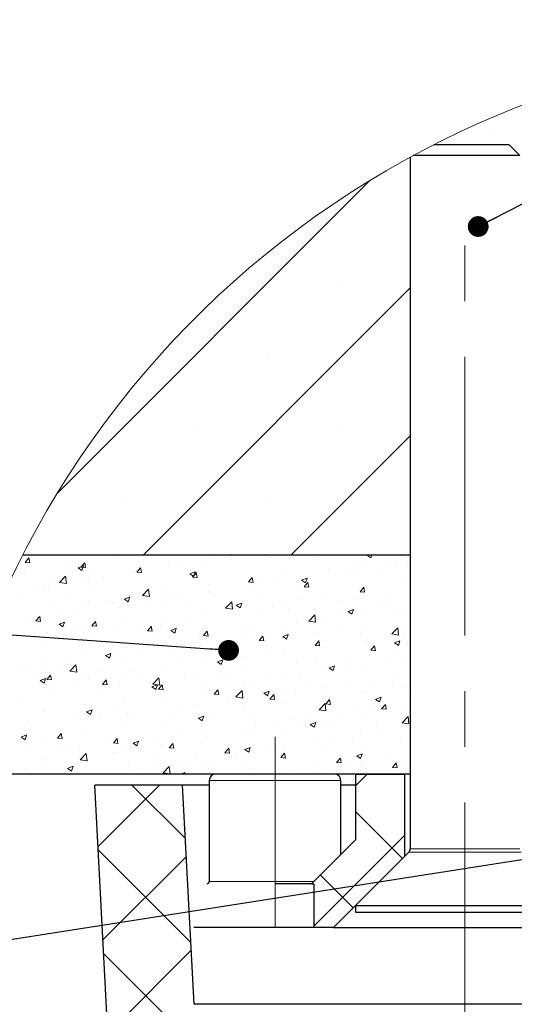
# Model space of a CAD drawing. Units: millimetres. Extents: x 10 to 587, y 5 to 410.
# Drawn here: x 44 to 67, y 28 to 73 of the extents above; entities that cross this region are included whole.
import ezdxf

# ---------------------------------------------------------------- set-up
doc = ezdxf.new("R2010")
doc.units = ezdxf.units.MM
doc.linetypes.add('CENTERX2', pattern=[20.32, 12.7, -2.54, 2.54, -2.54])
doc.styles.get("Standard").update_dxf_attribs({"font": 'ARIAL.TTF'})
doc.dimstyles.new('SLDDIMSTYLE2', dxfattribs={"dimtxt": 0, "dimasz": 0.948302, "dimexe": 0, "dimexo": 0.0625, "dimgap": 0, "dimtad": 0, "dimtih": 1, "dimtoh": 1, "dimdec": 0, "dimrnd": 1e-09, "dimzin": 0, "dimdsep": 46, "dimtxsty": 'Standard', "dimblk1": 'DOT', "dimblk2": 'DOT', "dimsah": 1, "dimcen": 0.09, "dimadec": 0, "dimazin": 0, "dimtfac": 0.948302, "dimtdec": 0, "dimtofl": 0, "dimtmove": 0, "dimatfit": 3, "dimldrblk": 'DOT', "dimfxl": 1, "dimfrac": 2, "dimtolj": 1, "dimtzin": 0, "dimarcsym": 0})

# ---------------------------------------------------------------- blocks, each defined once
blk = doc.blocks.new('_DOT')
at = {"color": 0, "linetype": 'ByBlock', "lineweight": -2}
blk.add_line((-0.5, 0), (-1, 0), dxfattribs=at)
at = {"color": 0, "linetype": 'ByBlock', "const_width": 0.5}
blk.add_lwpolyline([(-0.25, 0, 1), (0.25, 0, 1)], format="xyb", close=True, dxfattribs=at)
blk = doc.blocks.new('SW_HATCH_7')
at = {"color": 0, "linetype": 'Continuous', "lineweight": 0}
for p, q in [((-25.822, 29.182), (-25.822, 29.182)), ((-31.293, 27.079), (-45.552, 12.819)), ((-29.474, 22.163), (-41.636, 10)), ((-32.557, 22.447), (-32.557, 22.447)), ((-35.925, 19.079), (-35.925, 19.079)), ((-39.293, 15.711), (-39.293, 15.711)), ((-29.474, 15.428), (-34.901, 10)), ((-32.557, 15.711), (-32.557, 15.711)), ((-42.66, 12.344), (-42.66, 12.344)), ((-35.925, 12.344), (-35.925, 12.344)), ((-45.896, 9.991), (-45.896, 9.991)), ((-42.911, 9.952), (-42.911, 9.952)), ((-37.92, 9.884), (-37.92, 9.884)), ((-37.687, 9.943), (-37.687, 9.943)), ((-31.441, 9.983), (-31.396, 10)), ((-31.441, 9.983), (-31.265, 9.863)), ((-31.266, 9.864), (-31.22, 10)), ((-47.035, 9.65), (-46.864, 9.854)), ((-47.035, 9.65), (-46.823, 9.631)), ((-46.992, 9.823), (-46.992, 9.823)), ((-46.824, 9.631), (-46.865, 9.854)), ((-44.98, 9.597), (-44.98, 9.597)), ((-44.625, 9.406), (-44.376, 9.502)), ((-44.49, 9.427), (-44.319, 9.631)), ((-44.449, 9.287), (-44.377, 9.502)), ((-44.278, 9.409), (-44.319, 9.631)), ((-40.481, 9.552), (-40.481, 9.552)), ((-39.99, 9.528), (-39.99, 9.528)), ((-39.865, 9.485), (-39.865, 9.485)), ((-38.977, 9.602), (-38.977, 9.602)), ((-38.638, 9.819), (-38.638, 9.819)), ((-37.633, 9.778), (-37.633, 9.778)), ((-35.793, 9.863), (-35.793, 9.863)), ((-33.898, 9.783), (-33.898, 9.783)), ((-32.003, 9.703), (-32.003, 9.703)), ((-31.4, 9.63), (-31.4, 9.63)), ((-30.355, 9.708), (-30.355, 9.708)), ((-30.109, 9.623), (-30.109, 9.623)), ((-29.618, 9.557), (-29.618, 9.557)), ((-29.607, 9.857), (-29.607, 9.857)), ((-47.05, 9.242), (-47.05, 9.242)), ((-45.467, 8.736), (-45.19, 9.024)), ((-45.152, 8.687), (-45.191, 9.024)), ((-44.625, 9.406), (-44.448, 9.287)), ((-44.49, 9.427), (-44.278, 9.408)), ((-44.096, 9.075), (-44.096, 9.075)), ((-43.451, 9.012), (-43.451, 9.012)), ((-42.274, 9.325), (-42.274, 9.325)), ((-42.107, 9.189), (-42.107, 9.189)), ((-42.06, 9.173), (-42.06, 9.173)), ((-41.944, 9.204), (-41.773, 9.408)), ((-41.944, 9.204), (-41.732, 9.186)), ((-41.733, 9.186), (-41.774, 9.408)), ((-39.524, 9.122), (-39.276, 9.217)), ((-39.524, 9.122), (-39.348, 9.003)), ((-39.398, 8.982), (-39.227, 9.185)), ((-39.398, 8.982), (-39.186, 8.963)), ((-39.348, 9.003), (-39.276, 9.218)), ((-39.187, 8.963), (-39.228, 9.186)), ((-35.066, 9.114), (-35.066, 9.114)), ((-34.495, 8.997), (-34.495, 8.997)), ((-33.222, 9.38), (-33.222, 9.38)), ((-32.425, 9.352), (-32.425, 9.352)), ((-31.851, 9.263), (-31.851, 9.263)), ((-30.962, 9.38), (-30.962, 9.38)), ((-46.581, 8.6), (-46.581, 8.6)), ((-45.94, 8.809), (-45.94, 8.809)), ((-45.467, 8.736), (-45.151, 8.687)), ((-44.34, 8.896), (-44.34, 8.896)), ((-44.13, 8.818), (-44.13, 8.818)), ((-38.681, 8.637), (-38.681, 8.637)), ((-36.858, 8.887), (-36.858, 8.887)), ((-36.853, 8.759), (-36.681, 8.963)), ((-36.853, 8.759), (-36.64, 8.74)), ((-36.641, 8.741), (-36.682, 8.963)), ((-36.565, 8.642), (-36.565, 8.642)), ((-36.325, 8.674), (-36.325, 8.674)), ((-35.436, 8.791), (-35.436, 8.791)), ((-34.424, 8.838), (-34.175, 8.933)), ((-34.424, 8.838), (-34.247, 8.719)), ((-34.307, 8.536), (-34.136, 8.74)), ((-34.307, 8.536), (-34.095, 8.518)), ((-34.248, 8.719), (-34.176, 8.933)), ((-34.095, 8.518), (-34.136, 8.74)), ((-34.092, 8.968), (-34.092, 8.968)), ((-29.65, 8.676), (-29.65, 8.676)), ((-46.2, 8.463), (-46.2, 8.463)), ((-45.957, 8.449), (-45.957, 8.449)), ((-44.062, 8.369), (-44.062, 8.369)), ((-42.317, 8.144), (-42.317, 8.144)), ((-42.168, 8.289), (-42.168, 8.289)), ((-41.679, 8.148), (-41.402, 8.436)), ((-41.679, 8.148), (-41.363, 8.099)), ((-41.364, 8.1), (-41.403, 8.437)), ((-40.799, 8.085), (-40.799, 8.085)), ((-40.524, 8.371), (-40.524, 8.371)), ((-40.273, 8.209), (-40.273, 8.209)), ((-39.911, 8.202), (-39.911, 8.202)), ((-38.635, 8.286), (-38.635, 8.286)), ((-38.566, 8.379), (-38.566, 8.379)), ((-38.378, 8.129), (-38.378, 8.129)), ((-33.265, 8.199), (-33.265, 8.199)), ((-31.761, 8.313), (-31.59, 8.517)), ((-31.761, 8.313), (-31.549, 8.295)), ((-31.55, 8.295), (-31.591, 8.518)), ((-31.443, 8.449), (-31.443, 8.449)), ((-30.552, 8.157), (-30.552, 8.157)), ((-47.103, 8.053), (-47.103, 8.053)), ((-45.209, 7.973), (-45.209, 7.973)), ((-44.139, 7.894), (-44.139, 7.894)), ((-43.314, 7.893), (-43.314, 7.893)), ((-43.041, 7.79), (-43.041, 7.79)), ((-42.506, 7.977), (-42.258, 8.073)), ((-42.506, 7.977), (-42.33, 7.858)), ((-42.331, 7.858), (-42.259, 8.073)), ((-41.419, 7.812), (-41.419, 7.812)), ((-40.705, 7.931), (-40.705, 7.931)), ((-39.525, 7.732), (-39.525, 7.732)), ((-37.891, 7.561), (-37.614, 7.849)), ((-37.63, 7.652), (-37.63, 7.652)), ((-37.576, 7.512), (-37.615, 7.849)), ((-37.406, 7.693), (-37.157, 7.788)), ((-37.406, 7.693), (-37.229, 7.574)), ((-37.23, 7.574), (-37.158, 7.789)), ((-36.902, 7.705), (-36.902, 7.705)), ((-36.484, 8.049), (-36.484, 8.049)), ((-35.109, 7.933), (-35.109, 7.933)), ((-34.589, 7.969), (-34.589, 7.969)), ((-32.784, 7.863), (-32.784, 7.863)), ((-32.694, 7.889), (-32.694, 7.889)), ((-31.896, 7.98), (-31.896, 7.98)), ((-30.8, 7.809), (-30.8, 7.809)), ((-46.543, 6.98), (-46.372, 7.184)), ((-46.331, 6.962), (-46.373, 7.184)), ((-45.983, 7.628), (-45.983, 7.628)), ((-45.273, 7.496), (-45.273, 7.496)), ((-44.844, 7.22), (-44.844, 7.22)), ((-44.385, 7.613), (-44.385, 7.613)), ((-42.775, 7.576), (-42.775, 7.576)), ((-40.567, 7.189), (-40.567, 7.189)), ((-38.724, 7.455), (-38.724, 7.455)), ((-37.891, 7.561), (-37.575, 7.512)), ((-37.259, 7.274), (-37.259, 7.274)), ((-36.37, 7.391), (-36.37, 7.391)), ((-35.735, 7.572), (-35.735, 7.572)), ((-35.026, 7.568), (-35.026, 7.568)), ((-34.103, 6.973), (-33.826, 7.261)), ((-33.841, 7.492), (-33.841, 7.492)), ((-33.788, 6.925), (-33.827, 7.262)), ((-32.572, 7.235), (-32.572, 7.235)), ((-32.305, 7.409), (-32.056, 7.504)), ((-32.305, 7.409), (-32.128, 7.29)), ((-32.129, 7.29), (-32.057, 7.504)), ((-31.946, 7.412), (-31.946, 7.412)), ((-31.486, 7.267), (-31.486, 7.267)), ((-30.502, 7.59), (-30.502, 7.59)), ((-30.051, 7.332), (-30.051, 7.332)), ((-29.694, 7.494), (-29.694, 7.494)), ((-46.914, 6.865), (-46.914, 6.865)), ((-46.543, 6.98), (-46.331, 6.961)), ((-45.489, 6.833), (-45.24, 6.928)), ((-45.489, 6.833), (-45.312, 6.714)), ((-45.313, 6.714), (-45.241, 6.928)), ((-43.997, 6.757), (-43.826, 6.961)), ((-43.997, 6.757), (-43.785, 6.739)), ((-43.786, 6.739), (-43.827, 6.961)), ((-42.36, 6.962), (-42.36, 6.962)), ((-41.452, 6.535), (-41.28, 6.738)), ((-41.24, 6.516), (-41.281, 6.739)), ((-40.844, 6.802), (-40.844, 6.802)), ((-39.5, 6.979), (-39.5, 6.979)), ((-35.152, 6.751), (-35.152, 6.751)), ((-34.642, 6.879), (-34.642, 6.879)), ((-34.103, 6.973), (-33.787, 6.924)), ((-33.309, 7.017), (-33.309, 7.017)), ((-31.485, 6.757), (-31.485, 6.757)), ((-29.651, 6.811), (-29.651, 6.811)), ((-46.663, 6.645), (-46.663, 6.645)), ((-46.026, 6.446), (-46.026, 6.446)), ((-44.769, 6.565), (-44.769, 6.565)), ((-44.182, 6.712), (-44.182, 6.712)), ((-43.974, 6.39), (-43.974, 6.39)), ((-42.874, 6.485), (-42.874, 6.485)), ((-41.733, 6.685), (-41.733, 6.685)), ((-41.452, 6.535), (-41.239, 6.516)), ((-40.979, 6.405), (-40.979, 6.405)), ((-40.388, 6.548), (-40.139, 6.644)), ((-40.388, 6.548), (-40.211, 6.429)), ((-40.212, 6.43), (-40.14, 6.644)), ((-39.085, 6.325), (-39.085, 6.325)), ((-38.906, 6.312), (-38.735, 6.516)), ((-38.906, 6.312), (-38.694, 6.293)), ((-38.694, 6.294), (-38.735, 6.516)), ((-36.945, 6.524), (-36.945, 6.524)), ((-36.711, 6.524), (-36.711, 6.524)), ((-36.36, 6.089), (-36.189, 6.293)), ((-36.149, 6.071), (-36.19, 6.293)), ((-35.287, 6.264), (-35.039, 6.359)), ((-35.111, 6.145), (-35.039, 6.36)), ((-33.718, 6.463), (-33.718, 6.463)), ((-32.829, 6.58), (-32.829, 6.58)), ((-31.721, 6.455), (-31.721, 6.455)), ((-30.315, 6.386), (-30.039, 6.674)), ((-30.315, 6.386), (-29.999, 6.337)), ((-30, 6.337), (-30.039, 6.674)), ((-29.737, 6.313), (-29.737, 6.313)), ((-46.207, 6.096), (-46.207, 6.096)), ((-45.319, 6.213), (-45.319, 6.213)), ((-40.611, 6.008), (-40.611, 6.008)), ((-38.781, 6.169), (-38.781, 6.169)), ((-38.767, 6.274), (-38.767, 6.274)), ((-38.192, 5.874), (-38.192, 5.874)), ((-37.304, 5.991), (-37.304, 5.991)), ((-37.19, 6.245), (-37.19, 6.245)), ((-36.36, 6.089), (-36.148, 6.071)), ((-35.959, 6.168), (-35.959, 6.168)), ((-35.295, 6.165), (-35.295, 6.165)), ((-35.287, 6.264), (-35.111, 6.145)), ((-33.814, 5.866), (-33.643, 6.07)), ((-33.814, 5.866), (-33.602, 5.848)), ((-33.791, 6.1), (-33.791, 6.1)), ((-33.603, 5.848), (-33.644, 6.071)), ((-33.401, 6.085), (-33.401, 6.085)), ((-31.529, 6.086), (-31.529, 6.086)), ((-31.506, 6.005), (-31.506, 6.005)), ((-31.269, 5.644), (-31.098, 5.848)), ((-31.057, 5.625), (-31.098, 5.848)), ((-30.186, 5.98), (-29.938, 6.075)), ((-30.186, 5.98), (-30.01, 5.861)), ((-30.011, 5.861), (-29.939, 6.075)), ((-29.611, 5.925), (-29.611, 5.925)), ((-44.226, 5.531), (-44.226, 5.531)), ((-43.37, 5.404), (-43.121, 5.499)), ((-43.37, 5.404), (-43.193, 5.285)), ((-43.194, 5.285), (-43.122, 5.499)), ((-42.921, 5.458), (-42.921, 5.458)), ((-42.403, 5.781), (-42.403, 5.781)), ((-41.778, 5.402), (-41.778, 5.402)), ((-40.851, 5.813), (-40.851, 5.813)), ((-40.434, 5.579), (-40.434, 5.579)), ((-37.931, 5.389), (-37.931, 5.389)), ((-35.861, 5.745), (-35.861, 5.745)), ((-35.195, 5.57), (-35.195, 5.57)), ((-33.352, 5.836), (-33.352, 5.836)), ((-31.269, 5.644), (-31.056, 5.625)), ((-30.177, 5.652), (-30.177, 5.652)), ((-46.069, 5.265), (-46.069, 5.265)), ((-44.996, 4.691), (-44.72, 4.979)), ((-44.991, 5.103), (-44.991, 5.103)), ((-44.908, 4.99), (-44.908, 4.99)), ((-44.681, 4.642), (-44.72, 4.979)), ((-42.666, 5.285), (-42.666, 5.285)), ((-40.001, 5.034), (-40.001, 5.034)), ((-38.81, 5.092), (-38.81, 5.092)), ((-38.269, 5.119), (-38.021, 5.215)), ((-38.269, 5.119), (-38.093, 5)), ((-38.093, 5.001), (-38.021, 5.215)), ((-36.988, 5.342), (-36.988, 5.342)), ((-34.652, 5.063), (-34.652, 5.063)), ((-33.763, 5.18), (-33.763, 5.18)), ((-32.419, 5.357), (-32.419, 5.357)), ((-30.366, 5.213), (-30.366, 5.213)), ((-29.78, 5.131), (-29.78, 5.131)), ((-47.141, 4.696), (-47.141, 4.696)), ((-47.061, 4.747), (-47.061, 4.747)), ((-46.252, 4.813), (-46.252, 4.813)), ((-46.051, 4.31), (-45.879, 4.514)), ((-45.839, 4.292), (-45.88, 4.514)), ((-45.46, 4.752), (-45.46, 4.752)), ((-44.996, 4.691), (-44.68, 4.642)), ((-43.565, 4.671), (-43.565, 4.671)), ((-42.446, 4.599), (-42.446, 4.599)), ((-42.071, 4.679), (-42.071, 4.679)), ((-41.67, 4.591), (-41.67, 4.591)), ((-40.654, 4.826), (-40.654, 4.826)), ((-39.776, 4.511), (-39.776, 4.511)), ((-38.237, 4.591), (-38.237, 4.591)), ((-36.893, 4.768), (-36.893, 4.768)), ((-34.506, 4.503), (-34.506, 4.503)), ((-33.395, 4.654), (-33.395, 4.654)), ((-33.169, 4.835), (-32.92, 4.93)), ((-33.169, 4.835), (-32.992, 4.716)), ((-32.993, 4.716), (-32.921, 4.931)), ((-32.436, 4.858), (-32.436, 4.858)), ((-31.573, 4.904), (-31.573, 4.904)), ((-46.606, 4.355), (-46.606, 4.355)), ((-46.352, 4.259), (-46.104, 4.354)), ((-46.352, 4.259), (-46.176, 4.14)), ((-46.176, 4.14), (-46.104, 4.355)), ((-46.112, 4.083), (-46.112, 4.083)), ((-46.051, 4.31), (-45.838, 4.292)), ((-44.711, 4.275), (-44.711, 4.275)), ((-44.269, 4.349), (-44.269, 4.349)), ((-44.14, 4.323), (-44.14, 4.323)), ((-43.505, 4.088), (-43.334, 4.291)), ((-43.505, 4.088), (-43.293, 4.069)), ((-43.293, 4.069), (-43.334, 4.292)), ((-42.817, 4.195), (-42.817, 4.195)), ((-41.367, 4.179), (-41.367, 4.179)), ((-41.251, 3.975), (-41.003, 4.07)), ((-41.208, 4.103), (-40.932, 4.392)), ((-41.208, 4.103), (-40.892, 4.054)), ((-41.076, 3.856), (-41.004, 4.07)), ((-40.959, 3.865), (-40.788, 4.069)), ((-40.893, 4.055), (-40.932, 4.392)), ((-40.922, 4.115), (-40.922, 4.115)), ((-40.748, 3.847), (-40.789, 4.069)), ((-39.126, 4.474), (-39.126, 4.474)), ((-37.881, 4.431), (-37.881, 4.431)), ((-37.031, 4.161), (-37.031, 4.161)), ((-36.575, 4.147), (-36.575, 4.147)), ((-35.986, 4.351), (-35.986, 4.351)), ((-35.238, 4.388), (-35.238, 4.388)), ((-34.092, 4.271), (-34.092, 4.271)), ((-32.197, 4.191), (-32.197, 4.191)), ((-31.111, 4.252), (-31.111, 4.252)), ((-30.302, 4.111), (-30.302, 4.111)), ((-30.223, 4.369), (-30.223, 4.369)), ((-46.21, 3.968), (-46.21, 3.968)), ((-43.6, 3.885), (-43.6, 3.885)), ((-42.712, 4.002), (-42.712, 4.002)), ((-41.251, 3.975), (-41.075, 3.856)), ((-40.959, 3.865), (-40.747, 3.846)), ((-40.697, 3.645), (-40.697, 3.645)), ((-39.027, 4.035), (-39.027, 4.035)), ((-38.853, 3.911), (-38.853, 3.911)), ((-38.645, 3.792), (-38.645, 3.792)), ((-38.413, 3.642), (-38.242, 3.846)), ((-38.413, 3.642), (-38.201, 3.624)), ((-38.202, 3.624), (-38.243, 3.846)), ((-37.42, 3.516), (-37.144, 3.804)), ((-37.105, 3.467), (-37.144, 3.804)), ((-37.133, 3.955), (-37.133, 3.955)), ((-36.151, 3.69), (-35.902, 3.786)), ((-36.151, 3.69), (-35.974, 3.571)), ((-35.975, 3.572), (-35.903, 3.786)), ((-35.868, 3.419), (-35.697, 3.623)), ((-35.656, 3.401), (-35.697, 3.624)), ((-35.585, 3.663), (-35.585, 3.663)), ((-35.238, 3.875), (-35.238, 3.875)), ((-34.697, 3.78), (-34.697, 3.78)), ((-33.353, 3.957), (-33.353, 3.957)), ((-33.343, 3.794), (-33.343, 3.794)), ((-31.616, 3.723), (-31.616, 3.723)), ((-31.449, 3.714), (-31.449, 3.714)), ((-29.823, 3.95), (-29.823, 3.95)), ((-29.554, 3.634), (-29.554, 3.634)), ((-47.186, 3.413), (-47.186, 3.413)), ((-45.842, 3.59), (-45.842, 3.59)), ((-44.312, 3.168), (-44.312, 3.168)), ((-42.49, 3.418), (-42.49, 3.418)), ((-40.715, 3.437), (-40.715, 3.437)), ((-39.171, 3.191), (-39.171, 3.191)), ((-37.827, 3.368), (-37.827, 3.368)), ((-37.42, 3.516), (-37.105, 3.467)), ((-35.868, 3.419), (-35.655, 3.401)), ((-35.282, 3.207), (-35.282, 3.207)), ((-33.632, 2.928), (-33.356, 3.217)), ((-33.438, 3.473), (-33.438, 3.473)), ((-33.317, 2.88), (-33.357, 3.217)), ((-33.322, 3.197), (-33.151, 3.401)), ((-33.322, 3.197), (-33.11, 3.178)), ((-33.11, 3.178), (-33.151, 3.401)), ((-31.05, 3.406), (-30.801, 3.502)), ((-31.05, 3.406), (-30.873, 3.287)), ((-30.874, 3.287), (-30.802, 3.502)), ((-30.776, 2.974), (-30.605, 3.178)), ((-30.565, 2.956), (-30.606, 3.178)), ((-29.812, 3.146), (-29.812, 3.146)), ((-46.166, 2.947), (-46.166, 2.947)), ((-46.155, 2.902), (-46.155, 2.902)), ((-44.855, 2.726), (-44.855, 2.726)), ((-44.271, 2.867), (-44.271, 2.867)), ((-44.234, 2.83), (-43.985, 2.925)), ((-44.234, 2.83), (-44.057, 2.711)), ((-44.058, 2.711), (-43.986, 2.926)), ((-42.785, 3.081), (-42.785, 3.081)), ((-42.377, 2.787), (-42.377, 2.787)), ((-42.301, 2.779), (-42.301, 2.779)), ((-40.482, 2.707), (-40.482, 2.707)), ((-40.06, 3.074), (-40.06, 3.074)), ((-38.897, 2.729), (-38.897, 2.729)), ((-37.074, 2.979), (-37.074, 2.979)), ((-33.632, 2.928), (-33.317, 2.88)), ((-32.582, 2.74), (-32.582, 2.74)), ((-32.045, 2.853), (-32.045, 2.853)), ((-31.156, 2.969), (-31.156, 2.969)), ((-30.776, 2.974), (-30.564, 2.955)), ((-30.512, 3.095), (-30.512, 3.095)), ((-29.866, 2.768), (-29.866, 2.768)), ((-46.925, 2.371), (-46.925, 2.371)), ((-44.534, 2.485), (-44.534, 2.485)), ((-43.645, 2.602), (-43.645, 2.602)), ((-40.74, 2.463), (-40.74, 2.463)), ((-39.133, 2.546), (-38.884, 2.641)), ((-39.133, 2.546), (-38.956, 2.427)), ((-38.957, 2.427), (-38.885, 2.641)), ((-38.587, 2.627), (-38.587, 2.627)), ((-36.693, 2.547), (-36.693, 2.547)), ((-36.519, 2.263), (-36.519, 2.263)), ((-35.631, 2.38), (-35.631, 2.38)), ((-34.798, 2.467), (-34.798, 2.467)), ((-34.652, 2.385), (-34.652, 2.385)), ((-34.286, 2.557), (-34.286, 2.557)), ((-34.032, 2.261), (-33.784, 2.357)), ((-34.032, 2.261), (-33.856, 2.142)), ((-33.856, 2.143), (-33.784, 2.357)), ((-33.481, 2.291), (-33.481, 2.291)), ((-32.903, 2.387), (-32.903, 2.387)), ((-31.659, 2.541), (-31.659, 2.541)), ((-31.009, 2.307), (-31.009, 2.307)), ((-29.844, 2.341), (-29.568, 2.629)), ((-29.844, 2.341), (-29.529, 2.292)), ((-29.662, 2.316), (-29.662, 2.316)), ((-29.529, 2.292), (-29.569, 2.629)), ((-46.775, 2.19), (-46.775, 2.19)), ((-45.558, 1.641), (-45.387, 1.845)), ((-45.347, 1.622), (-45.388, 1.845)), ((-44.355, 1.986), (-44.355, 1.986)), ((-42.533, 2.236), (-42.533, 2.236)), ((-38.761, 1.968), (-38.761, 1.968)), ((-37.117, 1.798), (-37.117, 1.798)), ((-36.722, 2.03), (-36.722, 2.03)), ((-35.325, 2.025), (-35.325, 2.025)), ((-31.732, 1.961), (-31.732, 1.961)), ((-47.216, 1.685), (-46.967, 1.781)), ((-47.216, 1.685), (-47.039, 1.566)), ((-47.04, 1.566), (-46.968, 1.781)), ((-46.198, 1.72), (-46.198, 1.72)), ((-45.558, 1.641), (-45.346, 1.622)), ((-43.235, 1.379), (-43.235, 1.379)), ((-43.012, 1.418), (-42.841, 1.622)), ((-43.012, 1.418), (-42.8, 1.399)), ((-42.801, 1.4), (-42.842, 1.622)), ((-42.115, 1.401), (-41.867, 1.496)), ((-42.115, 1.401), (-41.938, 1.282)), ((-41.939, 1.282), (-41.867, 1.497)), ((-40.993, 1.674), (-40.993, 1.674)), ((-40.467, 1.195), (-40.296, 1.399)), ((-40.255, 1.177), (-40.296, 1.399)), ((-40.105, 1.791), (-40.105, 1.791)), ((-38.94, 1.548), (-38.94, 1.548)), ((-38.792, 1.674), (-38.792, 1.674)), ((-33.802, 1.606), (-33.802, 1.606)), ((-32.979, 1.453), (-32.979, 1.453)), ((-32.09, 1.57), (-32.09, 1.57)), ((-31.702, 1.359), (-31.702, 1.359)), ((-30.746, 1.747), (-30.746, 1.747)), ((-29.909, 1.587), (-29.909, 1.587)), ((-46.857, 1.134), (-46.857, 1.134)), ((-45.468, 1.085), (-45.468, 1.085)), ((-44.962, 1.054), (-44.962, 1.054)), ((-44.579, 1.202), (-44.579, 1.202)), ((-44.525, 0.646), (-44.249, 0.934)), ((-44.21, 0.597), (-44.25, 0.934)), ((-43.068, 0.974), (-43.068, 0.974)), ((-42.932, 0.964), (-42.932, 0.964)), ((-42.576, 1.055), (-42.576, 1.055)), ((-40.862, 1.319), (-40.862, 1.319)), ((-40.783, 1.282), (-40.783, 1.282)), ((-40.467, 1.195), (-40.254, 1.177)), ((-37.921, 0.972), (-37.75, 1.176)), ((-37.921, 0.972), (-37.709, 0.954)), ((-37.709, 0.954), (-37.75, 1.177)), ((-37.014, 1.117), (-36.766, 1.212)), ((-37.014, 1.117), (-36.838, 0.998)), ((-36.838, 0.998), (-36.766, 1.212)), ((-36.564, 0.981), (-36.564, 0.981)), ((-35.871, 1.25), (-35.871, 1.25)), ((-35.375, 0.75), (-35.204, 0.954)), ((-35.22, 1.158), (-35.22, 1.158)), ((-35.164, 0.731), (-35.205, 0.954)), ((-33.524, 1.11), (-33.524, 1.11)), ((-31.914, 0.832), (-31.665, 0.928)), ((-31.738, 0.714), (-31.666, 0.928)), ((-46.242, 0.539), (-46.242, 0.539)), ((-46.109, 0.657), (-46.109, 0.657)), ((-45.001, 0.608), (-45.001, 0.608)), ((-44.525, 0.646), (-44.21, 0.597)), ((-44.398, 0.805), (-44.398, 0.805)), ((-44.214, 0.577), (-44.214, 0.577)), ((-42.319, 0.497), (-42.319, 0.497)), ((-41.173, 0.894), (-41.173, 0.894)), ((-40.011, 0.54), (-40.011, 0.54)), ((-39.694, 0.569), (-39.694, 0.569)), ((-39.278, 0.814), (-39.278, 0.814)), ((-37.941, 0.895), (-37.941, 0.895)), ((-37.453, 0.864), (-37.453, 0.864)), ((-37.384, 0.734), (-37.384, 0.734)), ((-37.161, 0.616), (-37.161, 0.616)), ((-35.489, 0.653), (-35.489, 0.653)), ((-35.375, 0.75), (-35.163, 0.731)), ((-35.368, 0.843), (-35.368, 0.843)), ((-33.594, 0.573), (-33.594, 0.573)), ((-32.829, 0.527), (-32.658, 0.731)), ((-32.829, 0.527), (-32.617, 0.508)), ((-32.618, 0.509), (-32.659, 0.731)), ((-31.914, 0.832), (-31.737, 0.713)), ((-31.7, 0.493), (-31.7, 0.493)), ((-30.376, 0.719), (-30.376, 0.719)), ((-30.284, 0.304), (-30.113, 0.508)), ((-30.072, 0.286), (-30.113, 0.508)), ((-47.071, 0.253), (-47.071, 0.253)), ((-45.097, 0.256), (-44.849, 0.352)), ((-45.097, 0.256), (-44.921, 0.137)), ((-44.921, 0.137), (-44.849, 0.352)), ((-42.081, 0.184), (-42.081, 0.184)), ((-41.927, 0.275), (-41.927, 0.275)), ((-41.038, 0.392), (-41.038, 0.392)), ((-40.826, 0.1), (-40.826, 0.1)), ((-40.738, 0.059), (-40.461, 0.347)), ((-40.738, 0.059), (-40.422, 0.01)), ((-40.423, 0.01), (-40.462, 0.347)), ((-40.425, 0.417), (-40.425, 0.417)), ((-39.923, 0), (-39.748, 0.067)), ((-39.771, 0), (-39.749, 0.068)), ((-38.983, 0.366), (-38.983, 0.366)), ((-38.53, 0.337), (-38.53, 0.337)), ((-36.635, 0.257), (-36.635, 0.257)), ((-34.741, 0.177), (-34.741, 0.177)), ((-34.516, 0.008), (-34.516, 0.008)), ((-33.912, 0.053), (-33.912, 0.053)), ((-33.024, 0.17), (-33.024, 0.17)), ((-32.846, 0.097), (-32.846, 0.097)), ((-32.446, 0.363), (-32.446, 0.363)), ((-31.431, 0), (-31.974, -0.543)), ((-31.745, 0.178), (-31.745, 0.178)), ((-31.679, 0.347), (-31.679, 0.347)), ((-30.951, 0.017), (-30.951, 0.017)), ((-30.284, 0.304), (-30.072, 0.286)), ((-29.953, 0.405), (-29.953, 0.405)), ((-29.805, 0.413), (-29.805, 0.413)), ((-40.911, -0.5), (-43.711, -3.3)), ((-42.164, -0.5), (-39.725, -2.939)), ((-31.974, -1.71), (-29.829, -3.855)), ((-29.724, -2.783), (-33.874, -6.933)), ((-43.703, -3.451), (-39.476, -7.678)), ((-39.682, -3.761), (-43.488, -7.567)), ((-33.574, -4.6), (-32.074, -6.1)), ((-39.458, -8.027), (-43.259, -11.828)), ((-43.455, -8.189), (-37.144, -14.5))]:
    blk.add_line(p, q, dxfattribs=at)

msp = doc.modelspace()

# ---------------------------------------------------------------- linework, layer by layer
at = {"color": 7, "linetype": 'Continuous', "lineweight": 30}
for p, q in [((62.8817, 67.5243), (64.2958, 67.5243)), ((64.2958, 67.5243), (66.2958, 67.5243)), ((66.7958, 67.0243), (66.2958, 67.5243)), ((61.7958, 66.9527), (61.7958, 35.4071)), ((64.2958, 67.0243), (61.9277, 67.0243)), ((66.7958, 67.0243), (64.2958, 67.0243)), ((44.1396, 48.8243), (61.7958, 48.8243)), ((61.7958, 38.8243), (40.5118, 38.8243)), ((59.2958, 38.8243), (59.2958, 35.8243)), ((59.2958, 38.8243), (61.5458, 38.8243)), ((61.5458, 35.0743), (61.5458, 38.8243)), ((47.9962, 27.1673), (47.4115, 38.3243)), ((51.417, 38.3243), (47.4115, 38.3243)), ((51.9411, 28.3243), (51.417, 38.3243)), ((52.6309, 38.3243), (51.417, 38.3243)), ((52.6309, 38.5243), (52.6309, 33.9243)), ((58.6309, 35.1594), (58.6309, 38.5243)), ((59.2958, 38.3243), (58.6309, 38.3243)), ((59.2958, 35.8243), (57.2958, 33.8243)), ((58.2958, 31.8243), (61.5458, 35.0743)), ((61.7372, 35.2657), (59.2958, 32.8243)), ((57.2958, 33.8243), (55.6309, 33.8243)), ((57.2958, 33.8243), (57.3958, 33.8243)), ((57.3958, 33.8243), (57.3958, 31.8243)), ((59.2958, 32.8243), (59.2958, 32.5243)), ((59.2958, 32.8243), (69.2958, 32.8243)), ((59.2958, 32.5243), (69.2958, 32.5243)), ((55.6309, 31.8243), (51.9345, 31.8243)), ((57.3958, 31.8243), (55.6309, 31.8243)), ((58.2958, 31.8243), (57.3958, 31.8243)), ((58.2958, 31.8243), (70.2958, 31.8243)), ((104.5912, 28.3243), (51.9411, 28.3243))]:
    msp.add_line(p, q, dxfattribs=at)
at = {"color": 7, "linetype": 'CENTERX2', "lineweight": 0}
for p, q in [((64.2958, 24.8243), (64.2958, 63.4006)), ((55.6309, 40.5243), (55.6309, 31.9243))]:
    msp.add_line(p, q, dxfattribs=at)
at = {"color": 8, "linetype": 'Continuous', "lineweight": 0}
for p, q in [((58.6309, 38.5243), (52.6309, 38.5243)), ((64.2958, 35.2657), (61.7372, 35.2657)), ((61.7958, 35.4071), (66.7958, 35.4071)), ((66.8544, 35.2657), (64.2958, 35.2657)), ((52.6309, 33.9243), (57.3958, 33.9243)), ((55.6309, 33.8243), (55.6309, 31.8243))]:
    msp.add_line(p, q, dxfattribs=at)
at = {"color": 7, "linetype": 'Continuous', "lineweight": 0}
msp.add_arc((82.2958, 29.3243), 42.8503, 0.00001, 167.19098, dxfattribs=at)
at = {"color": 7, "linetype": 'Continuous', "lineweight": 30}
for centre, radius, start, end in [((52.9309, 38.5243), 0.3, 89.9969, 180.00026), ((58.3309, 38.5243), 0.3, 359.99974, 90.0031), ((61.5957, 35.4071), 0.2001, 315.00692, 359.99103), ((52.5309, 33.9243), 0.1, 270.00846, 359.99581)]:
    msp.add_arc(centre, radius, start, end, dxfattribs=at)

# ---------------------------------------------------------------- block references
at = {"color": 7, "linetype": 'Continuous', "lineweight": 0}
msp.add_blockref('SW_HATCH_7', (91.2696, 38.8243), dxfattribs=at)

# ---------------------------------------------------------------- leaders
for points in [[(64.8983, 63.7902), (108.0673, 85.8889)], [(53.5128, 44.4625), (27.1053, 46.3062)], [(78.68, 36.7502), (27.0461, 28.6866)]]:
    msp.add_leader(points, dimstyle='SLDDIMSTYLE2', dxfattribs=at)

doc.saveas('drawing.dxf')
